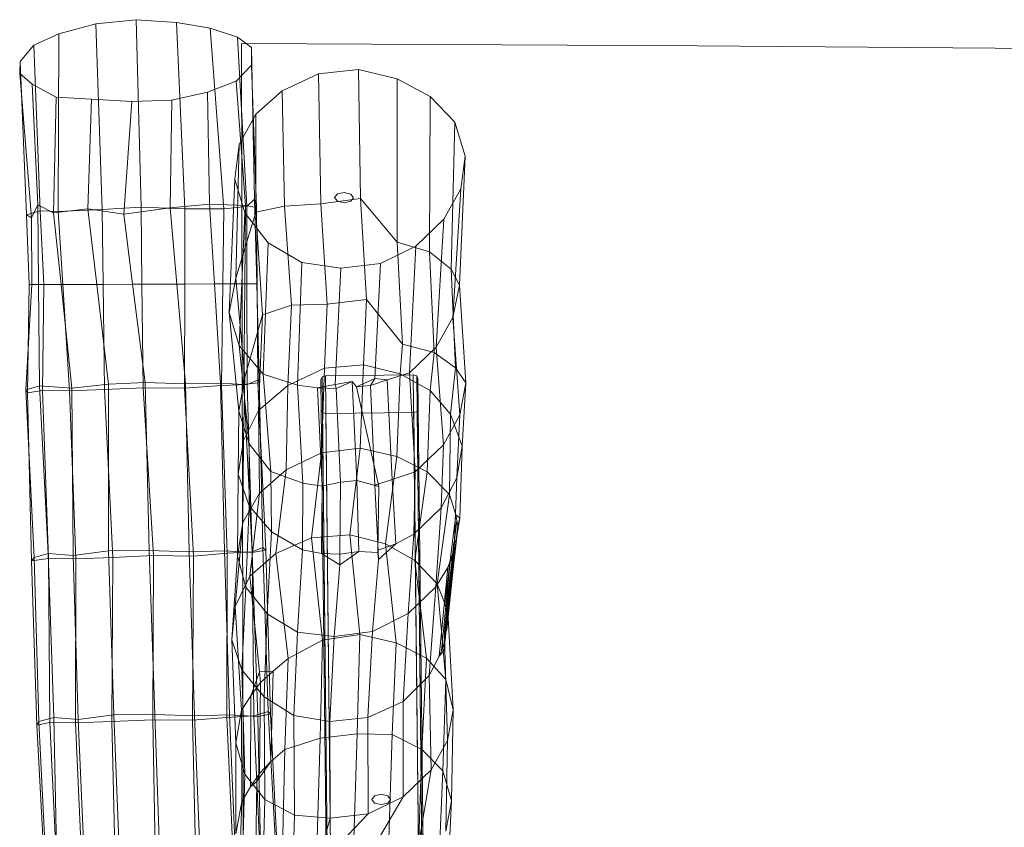
# Model space of a CAD drawing. Units: millimetres. Extents: x -6783 to 3834, y 23564 to 30889.
# Drawn here: x -268 to 568, y 27886 to 28572 of the extents above; entities that cross this region are included whole.
import ezdxf

# ---------------------------------------------------------------- set-up
doc = ezdxf.new("R2010")
doc.units = ezdxf.units.MM
doc.linetypes.add('K5LT32776', pattern=[0])
doc.linetypes.add('K5LT32777', pattern=[0])
doc.layers.get('0').update_dxf_attribs({"true_color": 0x5890e1})

# ---------------------------------------------------------------- blocks, each defined once
blk = doc.blocks.new('U0')
at = {"color": 121, "linetype": 'K5LT32776', "lineweight": 18, "true_color": 0xa6e5e5}
for p, q in [((-11.24, 28268.76), (-12.19, 28266.28)), ((-11.24, 28268.76), (-8.32, 28269.61)), ((-11.24, 28268.76), (-3.14, 27519.84)), ((66.25, 28270.42), (-8.32, 28269.61)), ((-8.32, 28269.61), (-0.22, 27520.69)), ((74.36, 27521.5), (66.25, 28270.42)), ((69.19, 28269.63), (66.25, 28270.42)), ((69.19, 28269.63), (70.19, 28267.18)), ((77.3, 27520.71), (69.19, 28269.63)), ((-11.92, 28240.94), (-12.19, 28266.28)), ((-12.19, 28266.28), (-4.09, 27517.37)), ((70.46, 28241.83), (70.19, 28267.18)), ((78.3, 27518.26), (70.19, 28267.18)), ((-10.92, 28238.48), (-11.92, 28240.94)), ((-3.81, 27492.02), (-11.92, 28240.94)), ((-10.92, 28238.48), (-7.98, 28237.69)), ((-2.81, 27489.56), (-10.92, 28238.48)), ((-7.98, 28237.69), (66.59, 28238.5)), ((0.13, 27488.77), (-7.98, 28237.69)), ((69.51, 28239.35), (66.59, 28238.5)), ((66.59, 28238.5), (74.7, 27489.58)), ((69.51, 28239.35), (70.46, 28241.83)), ((69.51, 28239.35), (77.62, 27490.43)), ((70.46, 28241.83), (78.57, 27492.91))]:
    blk.add_line(p, q, dxfattribs=at)
blk = doc.blocks.new('U2')
at = {"color": 121, "linetype": 'K5LT32776', "lineweight": 18, "true_color": 0xa6e5e5}
for p, q in [((-169.23, 28571.97), (-203.37, 28568.53)), ((-169.23, 28571.97), (-134.97, 28569.47)), ((-169.23, 28571.97), (-164.96, 28412.71)), ((-134.97, 28569.47), (-106.35, 28564.92)), ((-134.97, 28569.47), (-127.74, 28411.48)), ((-234.83, 28559.91), (-203.37, 28568.53)), ((-203.37, 28568.53), (-198.13, 28410.99)), ((-106.35, 28564.92), (-82.96, 28557.08)), ((-106.35, 28564.92), (-94.65, 28411.39)), ((-256.07, 28550.27), (-234.83, 28559.91)), ((-234.83, 28559.91), (-235.54, 28409.27)), ((-82.96, 28557.08), (-71.1, 28548.29)), ((-82.96, 28557.08), (-75.24, 28413.39)), ((-267.81, 28536.38), (-256.07, 28550.27)), ((-256.07, 28550.27), (-250.56, 28409.8)), ((-71.1, 28548.29), (-71.22, 28533.26)), ((-71.1, 28548.29), (-68.5, 28419.64)), ((-268.09, 28526.32), (-267.81, 28536.38)), ((-267.81, 28536.38), (-262.19, 28406.45)), ((-71.22, 28533.26), (-84.18, 28519.75)), ((-71.22, 28533.26), (-66.85, 28412.58)), ((-257.44, 28517.33), (-268.09, 28526.32)), ((-268.09, 28526.32), (-257.95, 28403.85)), ((-84.18, 28519.75), (-108.5, 28510.46)), ((-84.18, 28519.75), (-76.35, 28414.25)), ((-237, 28506.16), (-257.44, 28517.33)), ((-257.44, 28517.33), (-252.61, 28414.73)), ((-108.5, 28510.46), (-138.74, 28503.74)), ((-108.5, 28510.46), (-106.86, 28415.4)), ((-237, 28506.16), (-239.39, 28407.92)), ((-207.19, 28504.46), (-237, 28506.16)), ((-207.19, 28504.46), (-210.2, 28411.46)), ((-172.93, 28502.41), (-207.19, 28504.46)), ((-172.93, 28502.41), (-179.77, 28407.02)), ((-138.74, 28503.74), (-172.93, 28502.41)), ((-138.74, 28503.74), (-140.19, 28412.34)), ((-75.24, 28413.39), (-68.5, 28419.64)), ((-68.5, 28419.64), (-66.85, 28412.58)), ((-68.5, 28419.64), (-66.72, 28347.76)), ((-252.61, 28414.73), (-257.95, 28403.85)), ((-239.39, 28407.92), (-252.61, 28414.73)), ((-252.61, 28414.73), (-251.99, 28347.04)), ((-210.2, 28411.46), (-239.39, 28407.92)), ((-235.54, 28409.27), (-198.13, 28410.99)), ((-179.77, 28407.02), (-210.2, 28411.46)), ((-210.2, 28411.46), (-202.67, 28347.24)), ((-164.96, 28412.71), (-198.13, 28410.99)), ((-198.13, 28410.99), (-197.29, 28347.26)), ((-140.19, 28412.34), (-179.77, 28407.02)), ((-164.96, 28412.71), (-127.74, 28411.48)), ((-164.96, 28412.71), (-164.2, 28347.39)), ((-106.86, 28415.4), (-140.19, 28412.34)), ((-140.19, 28412.34), (-134.56, 28347.5)), ((-127.74, 28411.48), (-127.94, 28347.53)), ((-127.74, 28411.48), (-94.65, 28411.39)), ((-76.35, 28414.25), (-106.86, 28415.4)), ((-106.86, 28415.4), (-102.68, 28347.62)), ((-94.65, 28411.39), (-95.47, 28347.65)), ((-94.65, 28411.39), (-75.24, 28413.39)), ((-76.35, 28414.25), (-76.94, 28347.72)), ((-66.85, 28412.58), (-76.35, 28414.25)), ((-75.24, 28413.39), (-75.08, 28347.73)), ((-66.85, 28412.58), (-66.38, 28347.77)), ((-262.19, 28406.45), (-250.56, 28409.8)), ((-257.95, 28403.85), (-262.19, 28406.45)), ((-262.19, 28406.45), (-259.94, 28347.13)), ((-257.95, 28403.85), (-257.89, 28347.14)), ((-250.56, 28409.8), (-235.54, 28409.27)), ((-250.56, 28409.8), (-247.69, 28347.18)), ((-239.39, 28407.92), (-232.96, 28347.12)), ((-235.54, 28409.27), (-231.54, 28347.12)), ((-179.77, 28407.02), (-172.21, 28347.36)), ((-262.87, 28257.87), (-257.89, 28347.14)), ((-261.53, 28255.08), (-259.94, 28347.13)), ((-259.94, 28347.13), (-247.69, 28347.18)), ((-257.89, 28347.14), (-259.94, 28347.13)), ((-251.99, 28347.04), (-257.89, 28347.14)), ((-232.96, 28347.12), (-251.99, 28347.04)), ((-251.2, 28261.26), (-251.99, 28347.04)), ((-248.63, 28257.14), (-247.69, 28347.18)), ((-247.69, 28347.18), (-231.54, 28347.12)), ((-202.67, 28347.24), (-232.96, 28347.12)), ((-223.66, 28259.26), (-232.96, 28347.12)), ((-231.54, 28347.12), (-197.29, 28347.26)), ((-225.75, 28256.9), (-231.54, 28347.12)), ((-172.21, 28347.36), (-202.67, 28347.24)), ((-192.75, 28262.59), (-202.67, 28347.24)), ((-164.2, 28347.39), (-197.29, 28347.26)), ((-196.12, 28257.94), (-197.29, 28347.26)), ((-134.56, 28347.5), (-172.21, 28347.36)), ((-161.63, 28263.86), (-172.21, 28347.36)), ((-127.94, 28347.53), (-164.2, 28347.39)), ((-163.19, 28259.55), (-164.2, 28347.39)), ((-102.68, 28347.62), (-134.56, 28347.5)), ((-127.2, 28262.82), (-134.56, 28347.5)), ((-128.23, 28259.1), (-127.94, 28347.53)), ((-127.94, 28347.53), (-95.47, 28347.65)), ((-76.94, 28347.72), (-102.68, 28347.62)), ((-97.49, 28263.52), (-102.68, 28347.62)), ((-96.57, 28261.51), (-95.47, 28347.65)), ((-95.47, 28347.65), (-75.08, 28347.73)), ((-77.71, 28262.25), (-76.94, 28347.72)), ((-66.38, 28347.77), (-76.94, 28347.72)), ((-75.08, 28347.73), (-66.72, 28347.76)), ((-74.88, 28262.39), (-75.08, 28347.73)), ((-66.72, 28347.76), (-66.38, 28347.77)), ((-64.72, 28266.52), (-66.72, 28347.76)), ((-65.77, 28263.61), (-66.38, 28347.77)), ((-251.2, 28261.26), (-262.87, 28257.87)), ((-223.66, 28259.26), (-251.2, 28261.26)), ((-251.2, 28261.26), (-243.9, 28118.78)), ((-192.75, 28262.59), (-223.66, 28259.26)), ((-163.19, 28259.55), (-196.12, 28257.94)), ((-161.63, 28263.86), (-192.75, 28262.59)), ((-192.75, 28262.59), (-192.6, 28121)), ((-163.19, 28259.55), (-128.23, 28259.1)), ((-163.19, 28259.55), (-154.48, 28117.12)), ((-127.2, 28262.82), (-161.63, 28263.86)), ((-161.63, 28263.86), (-158.19, 28121.47)), ((-128.23, 28259.1), (-96.57, 28261.51)), ((-97.49, 28263.52), (-127.2, 28262.82)), ((-127.2, 28262.82), (-124.14, 28120.32)), ((-77.71, 28262.25), (-97.49, 28263.52)), ((-97.49, 28263.52), (-94.19, 28121.05)), ((-96.57, 28261.51), (-74.88, 28262.39)), ((-96.57, 28261.51), (-91.91, 28118.98)), ((-65.77, 28263.61), (-77.71, 28262.25)), ((-77.71, 28262.25), (-70.64, 28119.75)), ((-74.88, 28262.39), (-64.72, 28266.52)), ((-74.88, 28262.39), (-70.64, 28120.28)), ((-64.72, 28266.52), (-65.77, 28263.61)), ((-65.77, 28263.61), (-59.03, 28121.57)), ((-64.72, 28266.52), (-61.47, 28123.91)), ((-262.87, 28257.87), (-255.9, 28115.5)), ((-262.87, 28257.87), (-261.53, 28255.08)), ((-261.53, 28255.08), (-248.63, 28257.14)), ((-261.53, 28255.08), (-258.17, 28112.49)), ((-248.63, 28257.14), (-243.75, 28114.59)), ((-248.63, 28257.14), (-225.75, 28256.9)), ((-225.75, 28256.9), (-196.12, 28257.94)), ((-225.75, 28256.9), (-220.39, 28114.38)), ((-223.66, 28259.26), (-222.69, 28117.21)), ((-196.12, 28257.94), (-188.96, 28115.52)), ((-128.23, 28259.1), (-120.56, 28116.63)), ((-243.9, 28118.78), (-255.9, 28115.5)), ((-222.69, 28117.21), (-243.9, 28118.78)), ((-243.9, 28118.78), (-239.16, 27979.53)), ((-192.6, 28121), (-222.69, 28117.21)), ((-158.19, 28121.47), (-192.6, 28121)), ((-192.6, 28121), (-188.08, 27981.74)), ((-124.14, 28120.32), (-158.19, 28121.47)), ((-158.19, 28121.47), (-153.38, 27982.21)), ((-94.19, 28121.05), (-124.14, 28120.32)), ((-124.14, 28120.32), (-119.62, 27981.06)), ((-120.56, 28116.63), (-91.91, 28118.98)), ((-70.64, 28119.75), (-94.19, 28121.05)), ((-94.19, 28121.05), (-89.93, 27981.78)), ((-91.91, 28118.98), (-92.18, 27979.58)), ((-91.91, 28118.98), (-70.64, 28120.28)), ((-70.64, 28120.28), (-61.47, 28123.91)), ((-59.03, 28121.57), (-70.64, 28119.75)), ((-70.64, 28120.28), (-69.26, 27980.93)), ((-70.64, 28119.75), (-65.91, 27980.5)), ((-61.47, 28123.91), (-59.03, 28121.57)), ((-61.47, 28123.91), (-56.91, 27984.65)), ((-59.03, 28121.57), (-55.03, 27982.3)), ((-255.9, 28115.5), (-258.17, 28112.49)), ((-258.17, 28112.49), (-243.75, 28114.59)), ((-258.17, 28112.49), (-253.62, 27973.23)), ((-255.9, 28115.5), (-251.9, 27976.23)), ((-243.75, 28114.59), (-220.39, 28114.38)), ((-243.75, 28114.59), (-242.37, 27975.24)), ((-222.69, 28117.21), (-218.43, 27977.94)), ((-220.39, 28114.38), (-220.66, 27974.97)), ((-220.39, 28114.38), (-188.96, 28115.52)), ((-188.96, 28115.52), (-189.8, 27976.09)), ((-154.48, 28117.12), (-188.96, 28115.52)), ((-154.48, 28117.12), (-154.96, 27977.7)), ((-154.48, 28117.12), (-120.56, 28116.63)), ((-120.56, 28116.63), (-121.39, 27977.21)), ((-69.26, 27980.93), (-56.91, 27984.65)), ((-56.91, 27984.65), (-55.03, 27982.3)), ((-56.91, 27984.65), (-49.31, 27845.49)), ((-251.9, 27976.23), (-253.62, 27973.23)), ((-253.62, 27973.23), (-242.37, 27975.24)), ((-239.16, 27979.53), (-251.9, 27976.23)), ((-251.9, 27976.23), (-245.02, 27837.04)), ((-242.37, 27975.24), (-220.66, 27974.97)), ((-242.37, 27975.24), (-235.86, 27836.04)), ((-218.43, 27977.94), (-239.16, 27979.53)), ((-239.16, 27979.53), (-236.23, 27840.22)), ((-220.66, 27974.97), (-189.8, 27976.09)), ((-188.08, 27981.74), (-218.43, 27977.94)), ((-218.43, 27977.94), (-212.4, 27838.73)), ((-154.96, 27977.7), (-189.8, 27976.09)), ((-189.8, 27976.09), (-186.39, 27836.8)), ((-153.38, 27982.21), (-188.08, 27981.74)), ((-188.08, 27981.74), (-183.46, 27866.44)), ((-154.96, 27977.7), (-121.39, 27977.21)), ((-154.96, 27977.7), (-152.61, 27838.38)), ((-119.62, 27981.06), (-153.38, 27982.21)), ((-153.38, 27982.21), (-148.51, 27842.96)), ((-121.39, 27977.21), (-92.18, 27979.58)), ((-121.39, 27977.21), (-117.98, 27837.91)), ((-89.93, 27981.78), (-119.62, 27981.06)), ((-119.62, 27981.06), (-114.04, 27841.83)), ((-92.18, 27979.58), (-69.26, 27980.93)), ((-92.18, 27979.58), (-85.94, 27840.37)), ((-65.91, 27980.5), (-89.93, 27981.78)), ((-89.93, 27981.78), (-83.9, 27842.56)), ((-69.26, 27980.93), (-62.75, 27841.72)), ((-55.03, 27982.3), (-65.91, 27980.5)), ((-65.91, 27980.5), (-62.97, 27841.19)), ((-55.03, 27982.3), (-48.15, 27843.11)), ((-253.62, 27973.23), (-246.01, 27834.07)), ((-220.66, 27974.97), (-214.41, 27835.76))]:
    blk.add_line(p, q, dxfattribs=at)
blk = doc.blocks.new('U14')
at = {"color": 121, "linetype": 'K5LT32776', "lineweight": 18, "true_color": 0xa6e5e5}
for p, q in [((19.79, 28529.69), (-14.27, 28526.11)), ((52.64, 28521.88), (19.79, 28529.69)), ((19.79, 28529.69), (21.39, 28420.13)), ((-14.27, 28526.11), (-45.06, 28511.49)), ((-14.27, 28526.11), (-12.36, 28415.76)), ((52.64, 28521.88), (52.57, 28383.2)), ((80.47, 28506.65), (52.64, 28521.88)), ((-45.06, 28511.49), (-67.56, 28491.67)), ((-45.06, 28511.49), (-43.06, 28413.72)), ((80.47, 28506.65), (79.92, 28375.02)), ((101.45, 28484.99), (80.47, 28506.65)), ((-67.56, 28491.67), (-81.75, 28466.11)), ((-67.56, 28491.67), (-67.39, 28408.64)), ((101.45, 28484.99), (98.46, 28360.11)), ((110.43, 28456.18), (101.45, 28484.99)), ((-81.75, 28466.11), (-85.47, 28436.51)), ((-81.75, 28466.11), (-84.6, 28352.66)), ((110.43, 28456.18), (105.49, 28346.61)), ((106.71, 28428.28), (110.43, 28456.18)), ((-85.47, 28436.51), (-90.24, 28323.52)), ((-85.47, 28436.51), (-76.76, 28408.15)), ((92.25, 28402.51), (106.71, 28428.28)), ((106.71, 28428.28), (99.85, 28319.23)), ((21.39, 28420.13), (-12.36, 28415.76)), ((52.57, 28383.2), (21.39, 28420.13)), ((21.39, 28420.13), (26.38, 28334.38)), ((-43.06, 28413.72), (-67.39, 28408.64)), ((-12.36, 28415.76), (-43.06, 28413.72)), ((-43.06, 28413.72), (-37.14, 28329.75)), ((-12.36, 28415.76), (-6.84, 28330.47)), ((-67.39, 28408.64), (-84.6, 28352.66)), ((-76.76, 28408.15), (-81.57, 28295.5)), ((-76.76, 28408.15), (-57.07, 28382.53)), ((-67.39, 28408.64), (-61.86, 28321.29)), ((68.46, 28379.66), (92.25, 28402.51)), ((92.25, 28402.51), (85.67, 28293.96)), ((-57.07, 28382.53), (-61.28, 28270.94)), ((-57.07, 28382.53), (-28.51, 28365.99)), ((38.39, 28365.01), (68.46, 28379.66)), ((79.92, 28375.02), (52.57, 28383.2)), ((52.57, 28383.2), (57.1, 28296.51)), ((68.46, 28379.66), (63.09, 28272.27)), ((98.46, 28360.11), (79.92, 28375.02)), ((79.92, 28375.02), (84.08, 28289.33)), ((-28.51, 28365.99), (-32.16, 28261.76)), ((4.72, 28360.93), (-28.51, 28365.99)), ((4.72, 28360.93), (-0.15, 28262.43)), ((4.72, 28360.93), (38.39, 28365.01)), ((38.39, 28365.01), (33.45, 28267.45)), ((105.49, 28346.61), (98.46, 28360.11)), ((98.46, 28360.11), (101.97, 28276.51)), ((-84.6, 28352.66), (-90.24, 28323.52)), ((-84.6, 28352.66), (-76.97, 28268.53)), ((99.85, 28319.23), (105.49, 28346.61)), ((105.49, 28346.61), (110.87, 28263.78)), ((-37.14, 28329.75), (-61.86, 28321.29)), ((-37.14, 28329.75), (-40.23, 28261.31)), ((-6.84, 28330.47), (-37.14, 28329.75)), ((-6.84, 28330.47), (-9.22, 28276.02)), ((26.38, 28334.38), (-6.84, 28330.47)), ((26.38, 28334.38), (23.88, 28279.08)), ((57.1, 28296.51), (26.38, 28334.38)), ((-90.24, 28323.52), (-81.57, 28295.5)), ((-90.24, 28323.52), (-82.05, 28239.63)), ((-61.86, 28321.29), (-76.97, 28268.53)), ((-61.86, 28321.29), (-65.18, 28240.25)), ((85.67, 28293.96), (99.85, 28319.23)), ((99.85, 28319.23), (105.79, 28236.68)), ((-81.57, 28295.5), (-61.28, 28270.94)), ((-81.57, 28295.5), (-73.25, 28211.86)), ((57.1, 28296.51), (55.14, 28271.33)), ((84.08, 28289.33), (57.1, 28296.51)), ((63.09, 28272.27), (85.67, 28293.96)), ((85.67, 28293.96), (91.97, 28211.14)), ((84.08, 28289.33), (80.7, 28257.22)), ((101.97, 28276.51), (84.08, 28289.33)), ((23.88, 28279.08), (-9.22, 28276.02)), ((23.88, 28279.08), (21.04, 28208.24)), ((55.14, 28271.33), (23.88, 28279.08)), ((101.97, 28276.51), (97.93, 28237.21)), ((110.87, 28263.78), (101.97, 28276.51)), ((-76.97, 28268.53), (-82.05, 28239.63)), ((-76.97, 28268.53), (-77.91, 28214.77)), ((-61.28, 28270.94), (-32.16, 28261.76)), ((-61.28, 28270.94), (-54.74, 28188.5)), ((-9.22, 28276.02), (-40.23, 28261.31)), ((-9.22, 28276.02), (-11.62, 28204.2)), ((63.09, 28272.27), (44.13, 28266.27)), ((55.14, 28271.33), (52.21, 28201.28)), ((80.7, 28257.22), (55.14, 28271.33)), ((63.09, 28272.27), (67.87, 28188.12)), ((-40.23, 28261.31), (-65.18, 28240.25)), ((-40.23, 28261.31), (-41.76, 28189.98)), ((-32.16, 28261.76), (-15.04, 28259.53)), ((-32.16, 28261.76), (-27.65, 28178.49)), ((-0.15, 28262.43), (-15.04, 28259.53)), ((-11.14, 28175.9), (-15.04, 28259.53)), ((0.73, 28258.79), (-15.04, 28259.53)), ((14.38, 28264.77), (-0.15, 28262.43)), ((0.73, 28258.79), (-0.15, 28262.43)), ((0.73, 28258.79), (14.38, 28264.77)), ((18.01, 28260.22), (14.38, 28264.77)), ((18.27, 28180.84), (14.38, 28264.77)), ((33.45, 28267.45), (18.01, 28260.22)), ((29.89, 28261.55), (18.01, 28260.22)), ((18.01, 28260.22), (37.03, 28175.79)), ((29.89, 28261.55), (33.45, 28267.45)), ((29.89, 28261.55), (44.13, 28266.27)), ((29.89, 28261.55), (33.52, 28176.94)), ((44.13, 28266.27), (33.45, 28267.45)), ((44.13, 28266.27), (48.39, 28181.67)), ((105.79, 28236.68), (110.87, 28263.78)), ((110.87, 28263.78), (107.63, 28209.9)), ((4.31, 28179.42), (0.73, 28258.79)), ((80.7, 28257.22), (78.04, 28188.27)), ((97.93, 28237.21), (80.7, 28257.22)), ((-82.05, 28239.63), (-82.46, 28186.12)), ((-82.05, 28239.63), (-73.25, 28211.86)), ((-65.18, 28240.25), (-77.91, 28214.77)), ((-65.18, 28240.25), (-64.49, 28170.12)), ((91.97, 28211.14), (105.79, 28236.68)), ((97.93, 28237.21), (96.93, 28168.92)), ((107.63, 28209.9), (97.93, 28237.21)), ((105.79, 28236.68), (103.09, 28183.09)), ((-77.91, 28214.77), (-82.46, 28186.12)), ((-77.91, 28214.77), (-78.56, 28145.12)), ((-73.25, 28211.86), (-73.3, 28159.27)), ((-73.25, 28211.86), (-54.74, 28188.5)), ((67.87, 28188.12), (91.97, 28211.14)), ((91.97, 28211.14), (89.81, 28157.67)), ((103.09, 28183.09), (107.63, 28209.9)), ((107.63, 28209.9), (105.69, 28148.77)), ((-11.62, 28204.2), (-41.76, 28189.98)), ((-11.62, 28204.2), (-20.36, 28132.18)), ((21.04, 28208.24), (-11.62, 28204.2)), ((21.04, 28208.24), (12.33, 28134.59)), ((52.21, 28201.28), (21.04, 28208.24)), ((52.21, 28201.28), (42.5, 28126.91)), ((78.04, 28188.27), (52.21, 28201.28)), ((-82.46, 28186.12), (-83.13, 28116.74)), ((-82.46, 28186.12), (-73.3, 28159.27)), ((-41.76, 28189.98), (-64.49, 28170.12)), ((-54.74, 28188.5), (-27.65, 28178.49)), ((-54.74, 28188.5), (-54.32, 28137.23)), ((-41.76, 28189.98), (-50.48, 28118.8)), ((67.87, 28188.12), (48.39, 28181.67)), ((67.87, 28188.12), (66.61, 28135.14)), ((78.04, 28188.27), (67.52, 28112.89)), ((96.93, 28168.92), (78.04, 28188.27)), ((-27.65, 28178.49), (-27.79, 28122.07)), ((-27.65, 28178.49), (-11.14, 28175.9)), ((-11.14, 28175.9), (-11.76, 28118.96)), ((4.31, 28179.42), (-11.14, 28175.9)), ((4.31, 28179.42), (3.92, 28118.2)), ((4.31, 28179.42), (18.27, 28180.84)), ((37.03, 28175.79), (18.27, 28180.84)), ((18.27, 28180.84), (19.93, 28120.38)), ((33.52, 28176.94), (48.39, 28181.67)), ((33.52, 28176.94), (37.03, 28175.79)), ((33.52, 28176.94), (36.29, 28121.79)), ((48.39, 28181.67), (51.3, 28127.06)), ((89.81, 28157.67), (103.09, 28183.09)), ((103.09, 28183.09), (101.09, 28122.23)), ((-64.49, 28170.12), (-78.56, 28145.12)), ((-64.49, 28170.12), (-72.5, 28099.47)), ((37.03, 28175.79), (36.08, 28119.68)), ((96.93, 28168.92), (86.54, 28093.09)), ((96.93, 28168.92), (102.49, 28151.77)), ((-73.3, 28159.27), (-76.02, 28090.22)), ((-73.3, 28159.27), (-54.32, 28137.23)), ((66.61, 28135.14), (89.81, 28157.67)), ((89.81, 28157.67), (85.4, 28090.54)), ((102.49, 28151.77), (93.12, 28076.29)), ((102.49, 28151.77), (105.69, 28148.77)), ((102.49, 28151.77), (103.34, 28146.89)), ((-78.56, 28145.12), (-85.01, 28073.83)), ((-78.56, 28145.12), (-83.13, 28116.74)), ((103.34, 28146.89), (94.19, 28071.44)), ((105.69, 28148.77), (102.65, 28129.83)), ((104.08, 28142.17), (103.34, 28146.89)), ((104.08, 28142.17), (105.69, 28148.77)), ((-54.32, 28137.23), (-57.91, 28067.47)), ((-54.32, 28137.23), (-27.79, 28122.07)), ((12.33, 28134.59), (-20.36, 28132.18)), ((42.5, 28126.91), (12.33, 28134.59)), ((12.33, 28134.59), (20.78, 28050.18)), ((66.61, 28135.14), (51.3, 28127.06)), ((66.61, 28135.14), (61.89, 28067.75)), ((103.73, 28137.62), (95.01, 28062.19)), ((104.08, 28142.17), (95.11, 28066.74)), ((102.65, 28129.83), (103.73, 28137.62)), ((104.08, 28142.17), (103.73, 28137.62)), ((-20.36, 28132.18), (-50.48, 28118.8)), ((-20.36, 28132.18), (-10.96, 28045.31)), ((36.29, 28121.79), (51.3, 28127.06)), ((36.76, 28113.8), (51.3, 28127.06)), ((67.52, 28112.89), (42.5, 28126.91)), ((42.5, 28126.91), (51.56, 28042.96)), ((100.53, 28127.82), (92.79, 28052.56)), ((102.65, 28129.83), (94.67, 28054.36)), ((100.53, 28127.82), (102.65, 28129.83)), ((100.53, 28127.82), (101.09, 28122.23)), ((100.53, 28127.82), (100.68, 28120.56)), ((-50.48, 28118.8), (-72.5, 28099.47)), ((-50.48, 28118.8), (-40.04, 28029.62)), ((-27.79, 28122.07), (-32.22, 28052.15)), ((-27.79, 28122.07), (-11.76, 28118.96)), ((-11.76, 28118.96), (3.98, 28109.23)), ((3.92, 28118.2), (-11.76, 28118.96)), ((3.92, 28118.2), (19.93, 28120.38)), ((3.92, 28118.2), (3.98, 28109.23)), ((3.98, 28109.23), (19.93, 28120.38)), ((36.08, 28119.68), (19.93, 28120.38)), ((36.29, 28121.79), (36.08, 28119.68)), ((36.08, 28119.68), (36.76, 28113.8)), ((36.29, 28121.79), (36.76, 28113.8)), ((100.68, 28120.56), (93.32, 28045.3)), ((101.09, 28122.23), (95.52, 28107.01)), ((99.55, 28115.92), (101.09, 28122.23)), ((99.55, 28115.92), (100.68, 28120.56)), ((-83.13, 28116.74), (-87.95, 28045.58)), ((-83.13, 28116.74), (-76.02, 28090.22)), ((-1, 28048.36), (3.98, 28109.23)), ((31.61, 28052.68), (36.76, 28113.8)), ((86.54, 28093.09), (67.52, 28112.89)), ((67.52, 28112.89), (77.44, 28030.1)), ((97.54, 28111.43), (90.17, 28036.1)), ((99.55, 28115.92), (92.21, 28040.63)), ((95.52, 28107.01), (97.54, 28111.43)), ((99.55, 28115.92), (97.54, 28111.43)), ((85.4, 28090.54), (95.52, 28107.01)), ((95.52, 28107.01), (88.23, 28031.62)), ((-72.5, 28099.47), (-85.01, 28073.83)), ((-72.5, 28099.47), (-64.39, 28018.36)), ((86.54, 28093.09), (93.12, 28076.29)), ((86.54, 28093.09), (93.78, 28011.93)), ((-76.02, 28090.22), (-79.42, 28019.96)), ((-76.02, 28090.22), (-57.91, 28067.47)), ((61.89, 28067.75), (85.4, 28090.54)), ((85.4, 28090.54), (79.61, 28015.16)), ((95.99, 28064.25), (93.12, 28076.29)), ((93.12, 28076.29), (94.19, 28071.44)), ((-85.01, 28073.83), (-87.95, 28045.58)), ((-85.01, 28073.83), (-79.74, 27985.82)), ((-57.91, 28067.47), (-60.49, 27997.12)), ((-57.91, 28067.47), (-32.22, 28052.15)), ((31.61, 28052.68), (61.89, 28067.75)), ((61.89, 28067.75), (57.51, 27993.17)), ((95.11, 28066.74), (94.19, 28071.44)), ((94.67, 28054.36), (95.99, 28064.25)), ((94.67, 28054.36), (95.01, 28062.19)), ((95.11, 28066.74), (95.01, 28062.19)), ((95.11, 28066.74), (95.99, 28064.25)), ((100.24, 27986.12), (95.99, 28064.25)), ((-32.22, 28052.15), (-35.15, 27981.31)), ((-1, 28048.36), (-32.22, 28052.15)), ((-1, 28048.36), (31.61, 28052.68)), ((31.61, 28052.68), (27.71, 27979.54)), ((92.79, 28052.56), (94.67, 28054.36)), ((92.94, 28037.26), (92.79, 28052.56)), ((92.79, 28052.56), (93.32, 28045.3)), ((-87.95, 28045.58), (-79.42, 28019.96)), ((-87.95, 28045.58), (-84.58, 27957.98)), ((-10.96, 28045.31), (-40.04, 28029.62)), ((-10.96, 28045.31), (-12.89, 27962)), ((20.78, 28050.18), (-10.96, 28045.31)), ((-1, 28048.36), (-4.61, 27976.09)), ((20.78, 28050.18), (18.55, 27965.74)), ((51.56, 28042.96), (20.78, 28050.18)), ((51.56, 28042.96), (48.43, 27965.1)), ((77.44, 28030.1), (51.56, 28042.96)), ((92.21, 28040.63), (93.32, 28045.3)), ((88.23, 28031.62), (92.94, 28037.26)), ((88.23, 28031.62), (90.17, 28036.1)), ((92.21, 28040.63), (90.17, 28036.1)), ((92.21, 28040.63), (92.94, 28037.26)), ((95.4, 27960.17), (92.94, 28037.26)), ((-40.04, 28029.62), (-52.75, 28019.02)), ((-40.04, 28029.62), (-42.92, 27952.43)), ((77.44, 28030.1), (73.35, 27952.56)), ((93.78, 28011.93), (77.44, 28030.1)), ((79.61, 28015.16), (88.23, 28031.62)), ((-79.42, 28019.96), (-60.49, 27997.12)), ((-79.42, 28019.96), (-76.78, 27931.39)), ((-71.75, 27998.03), (-64.39, 28018.36)), ((-64.39, 28018.36), (-52.75, 28019.02)), ((-63.49, 28009.22), (-64.39, 28018.36)), ((-63.49, 28009.22), (-52.75, 28019.02)), ((-52.75, 28019.02), (-54.78, 27942.35)), ((-63.49, 28009.22), (-71.75, 27998.03)), ((-63.49, 28009.22), (-64.4, 27932.18)), ((57.51, 27993.17), (79.61, 28015.16)), ((79.61, 28015.16), (81.55, 27935.2)), ((93.78, 28011.93), (91.19, 27934.45)), ((100.24, 27986.12), (93.78, 28011.93)), ((-79.74, 27985.82), (-71.75, 27998.03)), ((-71.75, 27998.03), (-72.12, 27920.62)), ((-60.49, 27997.12), (-35.15, 27981.31)), ((-60.49, 27997.12), (-59.95, 27909.98)), ((27.71, 27979.54), (57.51, 27993.17)), ((57.51, 27993.17), (57.53, 27912.38)), ((-79.74, 27985.82), (-84.58, 27957.98)), ((-79.74, 27985.82), (-79.51, 27908.42)), ((95.4, 27960.17), (100.24, 27986.12)), ((100.24, 27986.12), (98.68, 27908.87)), ((-4.61, 27976.09), (-35.15, 27981.31)), ((-35.15, 27981.31), (-34.7, 27896.71)), ((-4.61, 27976.09), (27.71, 27979.54)), ((-4.61, 27976.09), (-4.3, 27894.02)), ((27.71, 27979.54), (27.83, 27897.91)), ((-12.89, 27962), (-42.92, 27952.43)), ((-12.89, 27962), (-16.55, 27844.33)), ((18.55, 27965.74), (-12.89, 27962)), ((18.55, 27965.74), (15.19, 27856.57)), ((48.43, 27965.1), (18.55, 27965.74)), ((48.43, 27965.1), (44.85, 27854.11)), ((73.35, 27952.56), (48.43, 27965.1)), ((81.55, 27935.2), (95.4, 27960.17)), ((95.4, 27960.17), (93.79, 27883.18)), ((-84.58, 27957.98), (-76.78, 27931.39)), ((-84.58, 27957.98), (-84.4, 27880.82)), ((-42.92, 27952.43), (-54.78, 27942.35)), ((-42.92, 27952.43), (-45.66, 27834.17)), ((73.35, 27952.56), (69.35, 27832.84)), ((91.19, 27934.45), (73.35, 27952.56)), ((-54.78, 27942.35), (-66.53, 27925.33)), ((-64.4, 27932.18), (-54.78, 27942.35)), ((57.53, 27912.38), (81.55, 27935.2)), ((81.55, 27935.2), (63.42, 27829.2)), ((91.19, 27934.45), (86.39, 27813.75)), ((98.68, 27908.87), (91.19, 27934.45)), ((-76.78, 27931.39), (-78.81, 27855.08)), ((-76.78, 27931.39), (-59.95, 27909.98)), ((-64.4, 27932.18), (-72.12, 27920.62)), ((-66.53, 27925.33), (-72.12, 27920.62)), ((-68.47, 27815.01), (-66.53, 27925.33)), ((-64.4, 27932.18), (-66.53, 27925.33)), ((-79.51, 27908.42), (-72.12, 27920.62)), ((-79.51, 27908.42), (-84.4, 27880.82)), ((-79.51, 27908.42), (-82.95, 27791.46)), ((-59.95, 27909.98), (-61.67, 27833.86)), ((-59.95, 27909.98), (-34.7, 27896.71)), ((57.53, 27912.38), (14.91, 27839.72)), ((27.83, 27897.91), (57.53, 27912.38)), ((98.68, 27908.87), (93.07, 27787.7)), ((93.79, 27883.18), (98.68, 27908.87)), ((-34.7, 27896.71), (-37.06, 27819.17)), ((-4.3, 27894.02), (-34.7, 27896.71)), ((-4.3, 27894.02), (-23.02, 27828.31)), ((27.83, 27897.91), (-14.2, 27853.61)), ((-4.3, 27894.02), (27.83, 27897.91))]:
    blk.add_line(p, q, dxfattribs=at)
blk = doc.blocks.new('U15')
at = {"color": 121, "linetype": 'K5LT32777', "lineweight": 18, "true_color": 0xa6e5e5}
blk.add_lwpolyline([(-0.55, 28420.99), (1.8, 28417.89), (7.45, 28416.57), (13.11, 28417.8), (15.45, 28420.86), (13.11, 28423.96), (7.45, 28425.28), (1.8, 28424.05)], close=True, dxfattribs=at)
blk = doc.blocks.new('U22')
at = {"color": 121, "linetype": 'K5LT32777', "lineweight": 18, "true_color": 0xa6e5e5}
blk.add_lwpolyline([(30.97, 27910.1), (33.32, 27907.01), (38.97, 27905.69), (44.63, 27906.92), (46.97, 27909.97), (44.63, 27913.07), (38.97, 27914.39), (33.32, 27913.16)], close=True, dxfattribs=at)

msp = doc.modelspace()

# ---------------------------------------------------------------- linework, layer by layer
at = {"color": 121, "linetype": 'K5LT32777', "lineweight": 18, "true_color": 0xa6e5e5}
msp.add_lwpolyline([(-79.58, 28551.74), (307.56, 28549.93), (596.85, 28547.52), (852.92, 28547.04), (853.1, 28547.1), (853.31, 28547.15), (853.85, 28547.26), (855.35, 28547.46), (860, 28547.81), (875.39, 28548.35), (926.36, 28548.85), (1075.79, 28548.49), (1263.03, 28549.93), (1278.44, 28545.6), (1460.87, 28544.63), (1463.35, 27337.23), (1417.01, 27339.24), (1416.29, 27326.72), (40.84, 27326.46), (38.19, 27412.38), (-77.21, 27410.7)], close=True, dxfattribs=at)

# ---------------------------------------------------------------- block references
for name in ['U2', 'U14', 'U15', 'U0', 'U22']:
    msp.add_blockref(name, (0, 0))

doc.saveas('drawing.dxf')
